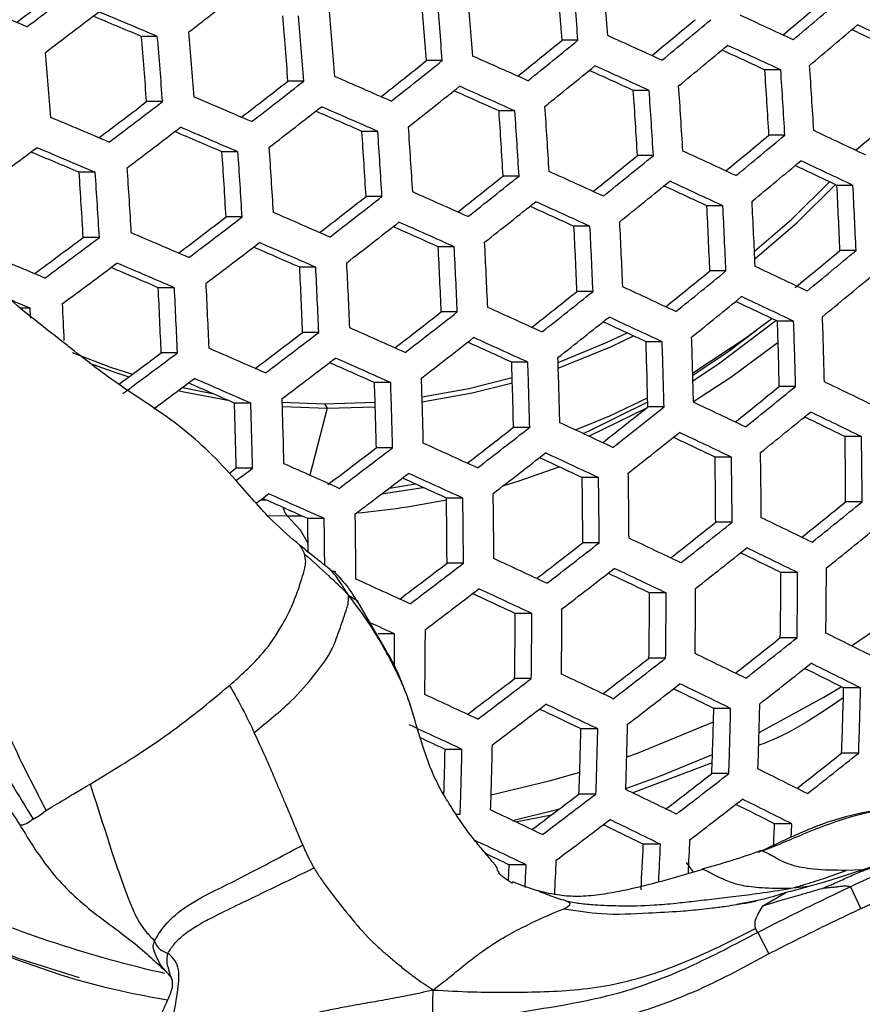
# Model space of a CAD drawing. Units: millimetres. Extents: x 69 to 1126, y 56 to 792.
# Drawn here: x 248 to 256, y 687 to 696 of the extents above; entities that cross this region are included whole.
import ezdxf

# ---------------------------------------------------------------- set-up
doc = ezdxf.new("R2010")
doc.units = ezdxf.units.MM

msp = doc.modelspace()

# ---------------------------------------------------------------- linework, layer by layer
at = {"color": 7, "linetype": 'Continuous', "lineweight": 25}
for p, q in [((248.8632, 696.255), (248.7067, 696.255)), ((252.9953, 696.2184), (252.8401, 696.2184)), ((251.6624, 696.0171), (251.507, 696.0171)), ((254.9871, 695.9257), (254.8311, 695.9257)), ((250.3023, 695.8159), (250.1463, 695.8159)), ((253.6949, 695.7244), (253.5392, 695.7244)), ((248.9148, 695.6147), (248.7578, 695.6147)), ((252.3755, 695.5232), (252.2197, 695.5232)), ((251.0289, 695.322), (250.8728, 695.322)), ((255.0282, 695.2854), (254.8716, 695.2854)), ((249.655, 695.1207), (249.4981, 695.1207)), ((253.7361, 695.0842), (253.5798, 695.0842)), ((248.2533, 694.9195), (248.0952, 694.9195)), ((252.4167, 694.8829), (252.2603, 694.8829)), ((255.6971, 694.7914), (255.5395, 694.7914)), ((251.07, 694.6817), (250.9132, 694.6817)), ((254.4187, 694.5902), (254.2617, 694.5902)), ((249.6959, 694.4805), (249.5383, 694.4805)), ((253.1129, 694.389), (252.9561, 694.389)), ((248.2939, 694.2792), (248.1351, 694.2792)), ((251.7799, 694.1877), (251.6227, 694.1877)), ((255.727, 694.1512), (255.5687, 694.1512)), ((250.4193, 693.9865), (250.2616, 693.9865)), ((254.4489, 693.9499), (254.2911, 693.9499)), ((249.0311, 693.7853), (248.8723, 693.7853)), ((253.1431, 693.7487), (252.9855, 693.7487)), ((247.6145, 693.584), (247.5188, 693.584)), ((251.81, 693.5475), (251.6521, 693.5475)), ((255.1141, 693.456), (254.9553, 693.456)), ((250.4493, 693.3462), (250.2907, 693.3462)), ((253.8223, 693.2548), (253.6638, 693.2548)), ((249.0606, 693.145), (248.901, 693.145)), ((252.5028, 693.0535), (252.3443, 693.0535)), ((249.1094, 692.8049), (249.4061, 692.7453)), ((251.1558, 692.8523), (250.9968, 692.8523)), ((255.1329, 692.8157), (254.9731, 692.8157)), ((249.7808, 692.6511), (249.621, 692.6511)), ((250.09, 692.6612), (250.5069, 692.6457)), ((250.0914, 692.6185), (250.5323, 692.6013)), ((250.5323, 692.6013), (250.3609, 691.9428)), ((250.5069, 692.6457), (251.0027, 692.6621)), ((250.5069, 692.6457), (250.5323, 692.6013)), ((250.5323, 692.6013), (251.0041, 692.616)), ((253.1027, 692.3259), (253.6644, 692.6006)), ((253.8412, 692.6145), (253.6818, 692.6145)), ((252.5217, 692.4132), (252.3623, 692.4132)), ((255.7802, 692.3218), (255.6191, 692.3218)), ((251.1745, 692.212), (251.0146, 692.212)), ((254.5026, 692.1205), (254.3421, 692.1205)), ((249.7992, 692.0108), (249.6384, 692.0108)), ((253.1971, 691.9193), (253.0368, 691.9193)), ((251.067, 691.7584), (251.4741, 691.8226)), ((251.1432, 691.8162), (251.3988, 691.8568)), ((251.8637, 691.7181), (251.7031, 691.7181)), ((249.884, 691.7023), (249.9285, 691.7009)), ((255.787, 691.6815), (255.6248, 691.6815)), ((249.937, 691.5477), (250.1379, 691.544)), ((250.1379, 691.544), (250.279, 691.5446)), ((250.5022, 691.5168), (250.3409, 691.5168)), ((254.5098, 691.4802), (254.3481, 691.4802)), ((253.2043, 691.279), (253.0429, 691.279)), ((251.8708, 691.0778), (251.709, 691.0778)), ((255.1529, 690.9863), (254.9898, 690.9863)), ((253.8617, 690.7851), (253.699, 690.7851)), ((251.1103, 690.2213), (250.8302, 690.7057)), ((252.5422, 690.5838), (252.3794, 690.5838)), ((251.1943, 690.3826), (251.0311, 690.3826)), ((255.1477, 690.346), (254.9833, 690.346)), ((253.8567, 690.1448), (253.6927, 690.1448)), ((252.5372, 689.9436), (252.3731, 689.9436)), ((255.7716, 689.8521), (255.6054, 689.8521)), ((254.4953, 689.6509), (254.3297, 689.6509)), ((253.1901, 689.4496), (253.0247, 689.4496)), ((251.8561, 689.2484), (251.6905, 689.2484)), ((255.7534, 689.2118), (255.5856, 689.2118)), ((254.3135, 689.1145), (253.5351, 688.8199)), ((254.4775, 689.0106), (254.3103, 689.0106)), ((253.1724, 688.8093), (253.0054, 688.8093)), ((252.3536, 688.5502), (252.8132, 688.6637)), ((251.8382, 688.6081), (251.7991, 688.6081)), ((252.3821, 688.5363), (252.7348, 688.605)), ((255.0962, 688.5166), (254.9272, 688.5166)), ((253.8059, 688.3154), (253.6373, 688.3154)), ((254.0574, 688.1356), (254.1262, 688.0415)), ((252.4863, 688.1142), (252.3176, 688.1142)), ((254.2235, 688.0672), (254.2136, 688.0705)), ((255.7848, 688.0627), (255.6299, 688.0589)), ((252.4648, 687.9046), (252.3532, 687.945)), ((252.5694, 687.8667), (252.4648, 687.9046)), ((255.2568, 687.9003), (255.0751, 687.8793)), ((255.6725, 687.8985), (255.7748, 687.6824)), ((254.8168, 687.7131), (255.0364, 687.84)), ((254.7612, 687.4494), (254.8706, 687.238))]:
    msp.add_line(p, q, dxfattribs=at)
at = {"color": 7, "linetype": 'Continuous', "lineweight": 25, "flags": 128}
for points in [[(254.7288, 694.1435), (255.0971, 694.4603), (255.4667, 694.8261)], [(254.732, 694.0707), (255.1492, 694.4266), (255.5247, 694.7985)], [(247.6192, 693.4871), (247.6184, 693.5038), (247.6145, 693.584)], [(254.1228, 692.9495), (254.6452, 693.2924), (254.8995, 693.4826)], [(254.125, 692.8708), (254.3754, 693.0363), (254.9397, 693.4634)], [(254.1235, 692.9246), (254.4698, 693.1589), (254.7395, 693.361)], [(252.8001, 693.0495), (253.2837, 693.2489), (253.4775, 693.3416)], [(252.8019, 692.994), (253.3253, 693.2081), (253.5413, 693.3119)], [(254.1304, 692.6681), (254.497, 692.9061), (254.9616, 693.2515)], [(248.0269, 693.1485), (248.4025, 693.0059), (248.6194, 692.9352)], [(248.1955, 693.0441), (248.4157, 692.9637), (248.5832, 692.9083)], [(251.4636, 692.7115), (251.9236, 692.7944), (252.3491, 692.9018)], [(251.465, 692.6634), (251.9573, 692.7509), (252.3507, 692.8491)], [(249.069, 692.7747), (249.1087, 692.7655), (249.5556, 692.6798)], [(252.9702, 692.3873), (253.3075, 692.5267), (253.6796, 692.7039)], [(253.0461, 692.3521), (253.1065, 692.3786), (253.6806, 692.6623)], [(249.6384, 692.0108), (249.5715, 691.9608), (249.5682, 691.9584)], [(252.266, 691.8428), (252.4079, 691.8856), (252.8115, 692.0243)], [(249.9594, 691.7587), (249.8926, 691.7088), (249.8385, 691.6684)], [(250.3438, 691.2706), (250.2682, 691.4037), (250.1379, 691.544)], [(255.6819, 690.2663), (255.9796, 690.4674), (256.2464, 690.6604)], [(254.7744, 689.4144), (255.4121, 689.7622), (255.5814, 689.8641)], [(253.4746, 689.1741), (253.5801, 689.212), (254.3263, 689.519)], [(253.4652, 688.8638), (253.7882, 688.9806), (254.3167, 689.1981)], [(252.142, 688.8028), (252.7256, 688.9413), (253.0126, 689.023)], [(255.0902, 688.3829), (255.0927, 688.4362), (255.0962, 688.5166)], [(252.3176, 688.1142), (252.3139, 688.0337), (252.3105, 687.9642)], [(248.0983, 687.0034), (247.5075, 687.1898), (246.6055, 687.5415)]]:
    msp.add_lwpolyline(points, dxfattribs=at)
at = {"color": 7, "linetype": 'Continuous', "lineweight": 25}
for centre, radius, start, end in [((179.203, 690.6156), 73.8499, 4.351051, 4.849419), ((178.2982, 690.4795), 74.9172, 4.393309, 4.884604), ((178.5908, 690.5242), 74.9172, 4.393309, 4.884604), ((173.7439, 793.8389), 122.2004, 307.11466, 307.390547), ((172.8733, 795.0485), 123.7854, 307.123958, 307.42843), ((174.6471, 792.6908), 121.8421, 307.710148, 308.015387), ((177.9843, 690.429), 73.7347, 4.34642, 4.845563), ((177.0782, 690.2928), 74.8036, 4.388866, 4.880904), ((177.3357, 690.3322), 74.8449, 4.390484, 4.882252), ((175.9905, 523.8309), 186.7846, 67.462448, 67.656826), ((186.7649, 777.1792), 105.8477, 310.146298, 310.440654), ((185.9073, 778.3752), 107.4153, 310.10955, 310.438286), ((173.0553, 794.7965), 123.7854, 307.123958, 307.42843), ((179.2775, 531.9717), 178.3519, 67.090191, 67.255328), ((178.369, 529.5264), 181.0189, 67.080944, 67.278347), ((176.9261, 690.2666), 73.4302, 4.334109, 4.835315), ((176.0163, 690.1298), 74.5033, 4.377059, 4.871073), ((176.2385, 690.164), 74.5863, 4.38033, 4.873796), ((195.2119, 567.6367), 141.8522, 65.02296, 65.255351), ((183.5671, 781.1202), 110.2522, 309.516285, 309.803512), ((182.718, 782.3063), 111.8064, 309.489896, 309.809854), ((186.198, 777.9698), 107.2144, 310.109242, 310.438594), ((199.3752, 576.5662), 132.4, 64.558846, 64.803614), ((175.301, 690.0197), 74.1393, 4.362624, 4.859054), ((191.2362, 558.9246), 150.7059, 65.463443, 65.685835), ((200.3903, 579.1785), 129.5376, 64.530549, 64.731335), ((176.0304, 690.1286), 72.934, 4.313841, 4.818444), ((175.1147, 689.991), 74.0141, 4.357628, 4.854894), ((180.7399, 784.6708), 114.1152, 308.902584, 309.184488), ((179.8939, 785.8526), 115.6638, 308.885715, 309.199028), ((182.9932, 781.9231), 111.6345, 309.488663, 309.80912), ((195.1612, 567.5034), 141.6736, 65.021408, 65.25408), ((174.5261, 689.8999), 73.5007, 4.33697, 4.837696), ((196.1535, 570.0868), 138.8469, 65.000743, 65.192489), ((178.2975, 787.7954), 117.4005, 308.300322, 308.578576), ((177.4489, 788.9794), 118.9521, 308.29238, 308.601004), ((187.5406, 550.6852), 159.0105, 65.886326, 66.100557), ((182.4331, 690.9771), 73.0084, 3.418184, 3.921705), ((180.1539, 785.4909), 115.52, 308.88392, 309.197634), ((192.1708, 561.385), 147.6927, 65.448341, 65.63261), ((191.2, 558.8316), 150.4834, 65.462151, 65.684863), ((183.0095, 691.0606), 71.9862, 3.36454, 3.875182), ((182.0871, 690.9245), 73.0714, 3.421443, 3.924532), ((176.2537, 790.4582), 120.0719, 307.704974, 307.981174), ((175.3967, 791.6516), 121.6361, 307.705577, 308.011362), ((184.1519, 543.0015), 166.6799, 66.295464, 66.503146), ((177.6942, 788.6388), 118.836, 308.290348, 308.599287), ((188.4706, 553.1572), 155.9872, 65.877967, 66.056118), ((187.5188, 550.6328), 158.7438, 65.88549, 66.100076), ((181.5485, 690.8381), 72.1563, 3.373564, 3.883007), ((180.6282, 690.7022), 73.239, 3.430094, 3.932036), ((180.9385, 690.7496), 73.2181, 3.429016, 3.9311), ((174.6219, 792.6228), 122.0931, 307.112183, 307.387907), ((173.7502, 793.8339), 123.68, 307.121145, 307.425895), ((181.0972, 535.9588), 173.6253, 66.694299, 66.896886), ((175.627, 791.3321), 121.5476, 307.70361, 308.00963), ((185.0809, 545.4892), 163.6411, 66.293636, 66.46688), ((184.1451, 542.9905), 166.3681, 66.295269, 66.503341), ((180.2502, 690.6395), 72.1351, 3.372439, 3.882032), ((179.3296, 690.5036), 73.2181, 3.429016, 3.9311), ((179.6044, 690.5457), 73.239, 3.430094, 3.932036), ((188.1389, 775.2631), 104.8229, 310.14598, 310.442281), ((178.404, 529.6459), 179.7547, 67.086004, 67.284843), ((173.9652, 793.5359), 123.6198, 307.119534, 307.424443), ((182.0299, 538.4695), 170.5625, 66.698937, 66.868383), ((181.1061, 535.9907), 173.2666, 66.694931, 66.897944), ((179.1146, 690.4649), 71.9223, 3.36114, 3.872235), ((178.1915, 690.3287), 73.0084, 3.418184, 3.921705), ((178.4305, 690.3655), 73.0714, 3.421443, 3.924532), ((199.2006, 576.1031), 131.7707, 64.551342, 64.797215), ((184.8689, 779.3065), 109.3615, 309.510803, 309.799588), ((184.0121, 780.5032), 110.9295, 309.483566, 309.806087), ((172.7211, 795.2145), 125.0168, 306.533968, 306.839587), ((179.3463, 532.1904), 176.6555, 67.097186, 67.263878), ((178.4298, 529.7233), 179.3463, 67.087655, 67.286962), ((178.1433, 690.3146), 71.5165, 3.339411, 3.853394), ((177.2151, 690.1776), 72.6084, 3.397359, 3.903643), ((177.4179, 690.2091), 72.7139, 3.402871, 3.908423), ((195.0371, 567.182), 140.8901, 65.014558, 65.248468), ((181.9724, 782.9559), 113.3537, 308.89374, 309.176873), ((181.1199, 784.1467), 114.914, 308.876305, 309.191718), ((184.3193, 780.0748), 110.6984, 309.48188, 309.805084), ((199.1661, 576.0124), 131.5454, 64.54864, 64.794911), ((177.3389, 690.1888), 70.9143, 3.306746, 3.825076), ((176.4031, 690.0508), 72.015, 3.366071, 3.87651), ((176.5691, 690.0769), 72.1638, 3.373961, 3.883352), ((191.1262, 558.6518), 149.5458, 65.456669, 65.680736), ((200.1852, 578.6352), 128.6715, 64.519874, 64.722065), ((179.4625, 786.1768), 116.7652, 308.289703, 308.568896), ((178.6085, 787.3683), 118.3266, 308.281385, 308.59171), ((181.4119, 783.74), 114.7113, 308.873738, 309.189725), ((195.0169, 567.132), 140.6207, 65.012186, 65.246526), ((187.496, 550.596), 157.6505, 65.882035, 66.098086), ((196.0143, 569.7289), 137.7792, 64.991105, 65.184332), ((185.805, 691.2895), 69.8224, 2.348897, 2.874861), ((184.8613, 691.1542), 70.929, 2.421628, 2.939414), ((177.3515, 788.9351), 119.5619, 307.694024, 307.970899), ((176.49, 790.1346), 121.134, 307.69437, 308.001495), ((178.8859, 786.9826), 118.1514, 308.278284, 308.589089), ((191.1204, 558.6424), 149.232, 65.454821, 65.679345), ((183.6463, 690.9702), 71.1533, 2.436119, 2.952279), ((184.1751, 543.1001), 165.115, 66.29448, 66.504131), ((192.0974, 561.2123), 146.4234, 65.440685, 65.626503), ((184.2576, 691.0552), 70.0933, 2.366891, 2.890829), ((183.3174, 690.9203), 71.1959, 2.438865, 2.954717), ((175.6512, 791.1963), 121.7097, 307.102279, 307.378419), ((174.776, 792.4121), 123.3028, 307.111036, 307.416785), ((176.7529, 789.7696), 120.9858, 307.691045, 307.998568), ((187.5049, 550.6278), 157.2919, 65.880892, 66.097428), ((182.23, 690.7547), 71.2705, 2.44366, 2.958974), ((188.4638, 553.1714), 154.5142, 65.873165, 66.052938), ((182.8767, 690.8447), 70.1689, 2.371896, 2.895271), ((181.9375, 690.7099), 71.2705, 2.44366, 2.958974), ((174.3729, 792.9254), 123.1744, 306.510119, 306.787124), ((173.4778, 794.1664), 124.7995, 306.527223, 306.833421), ((181.1921, 536.2532), 171.8466, 66.697457, 66.902176), ((175.0244, 792.0677), 123.1818, 307.10778, 307.413851), ((184.1993, 543.1743), 164.7102, 66.294222, 66.504388), ((180.9772, 690.5626), 71.1959, 2.438865, 2.954717), ((185.1432, 545.6951), 161.9591, 66.29254, 66.467489), ((181.6617, 690.658), 70.05, 2.364025, 2.888286), ((180.721, 690.5231), 71.1533, 2.436119, 2.952279), ((186.3055, 777.3002), 108.2181, 309.492489, 309.794339), ((185.4522, 778.4944), 109.7831, 309.475134, 309.801069), ((178.5763, 530.1488), 177.7482, 67.094191, 67.295352), ((173.7111, 793.8432), 124.7062, 306.524321, 306.830767), ((182.1654, 538.8757), 168.6617, 66.702421, 66.873673), ((181.2325, 536.3718), 171.3932, 66.698273, 66.903542), ((180.6136, 690.4952), 69.7355, 2.343099, 2.869715), ((179.6688, 690.3598), 70.8434, 2.416075, 2.934484), ((179.8884, 690.394), 70.929, 2.421628, 2.939414), ((183.3526, 781.0334), 112.3201, 308.881405, 309.166365), ((182.4913, 782.2363), 113.8963, 308.863326, 309.181637), ((199.0996, 575.8425), 130.5958, 64.537163, 64.785128), ((185.7925, 778.0195), 109.4909, 309.472956, 309.799773), ((179.7344, 690.3565), 69.2228, 2.308627, 2.83913), ((178.783, 690.2203), 70.3385, 2.383071, 2.905189), ((178.9653, 690.2492), 70.4677, 2.391559, 2.912723), ((180.7757, 784.3506), 115.8575, 308.274157, 308.554873), ((179.914, 785.5527), 117.4328, 308.265465, 308.578253), ((195.0006, 567.1049), 139.5157, 65.002375, 65.238491), ((179.0675, 531.3422), 176.1281, 67.096, 67.163788), ((182.8162, 781.7835), 113.633, 308.85993, 309.178999), ((200.1221, 578.476), 127.3855, 64.503811, 64.707928), ((199.0963, 575.8364), 130.278, 64.533291, 64.781828), ((177.9865, 690.1178), 70.0333, 2.577071, 2.873592), ((191.1545, 558.7587), 147.9712, 65.447318, 65.673697), ((178.5993, 787.2026), 118.7771, 307.676781, 307.954908), ((177.7311, 788.4114), 120.3613, 307.676937, 307.986147), ((180.2244, 785.1209), 117.1971, 308.261225, 308.574669), ((195.0116, 567.1399), 139.1533, 64.999127, 65.235832), ((187.3212, 691.2541), 67.6699, 1.32231, 1.86465), ((186.3571, 691.1213), 68.7967, 1.41131, 1.94479), ((186.7055, 691.1737), 68.7313, 1.406217, 1.940203), ((187.5907, 550.8898), 155.8723, 65.876316, 66.094793), ((196.0166, 569.7569), 136.2899, 64.977449, 65.172634), ((176.8336, 789.5568), 121.0472, 307.084732, 307.361874), ((175.9527, 790.7806), 122.6507, 307.093412, 307.400906), ((178.0273, 788), 120.1523, 307.672181, 307.981961), ((191.1799, 558.8351), 147.5638, 65.444868, 65.671854), ((185.203, 690.9468), 68.9489, 1.423144, 1.955449), ((184.3393, 543.5869), 163.1264, 66.293202, 66.505408), ((192.1656, 561.428), 144.73, 65.430281, 65.618098), ((185.8536, 691.0321), 67.8466, 1.336434, 1.877365), ((184.8919, 690.8995), 68.9706, 1.424829, 1.956967), ((175.4988, 791.3661), 122.6184, 306.530155, 306.771378), ((174.5883, 792.6279), 124.2698, 306.510684, 306.818301), ((176.2349, 790.3891), 122.4679, 307.08844, 307.396426), ((187.6311, 551.0083), 155.4191, 65.874838, 66.093942), ((183.868, 690.743), 68.9706, 1.424829, 1.956967), ((188.5996, 553.5779), 152.6131, 65.866837, 66.048659), ((184.5561, 690.8334), 67.8245, 1.334674, 1.87578), ((183.5941, 690.7008), 68.9489, 1.423144, 1.955449), ((174.893, 792.2074), 124.0521, 306.584827, 306.81386), ((184.3954, 543.7492), 162.6254, 66.292875, 66.505735), ((182.7005, 690.5623), 68.7967, 1.41131, 1.94479), ((185.3499, 546.2989), 159.8428, 66.291128, 66.468197), ((183.4289, 690.6582), 67.6036, 1.316989, 1.859859), ((182.4639, 690.5253), 68.7313, 1.406217, 1.940203), ((184.885, 778.8971), 111.0061, 308.865294, 309.152712), ((184.0125, 780.1157), 112.6028, 308.84648, 309.168552), ((203.398, 584.8246), 119.9068, 64.024513, 64.289667), ((181.7016, 690.4049), 68.4256, 1.382279, 1.918644), ((182.4734, 690.5066), 67.1819, 1.28296, 1.82923), ((181.5028, 690.3731), 68.3161, 1.37366, 1.910883), ((182.2413, 782.3111), 114.6701, 308.253332, 308.536179), ((181.3695, 783.5272), 116.2638, 308.244259, 308.560329), ((199.1404, 575.966), 129.0009, 64.517563, 64.768426), ((184.3714, 779.6151), 112.2769, 308.842173, 309.165206), ((204.4675, 587.542), 116.5988, 63.979213, 64.196588), ((203.4123, 584.8632), 119.5397, 64.018603, 64.284518), ((180.0008, 785.2558), 117.7111, 307.652856, 307.932837), ((179.1234, 786.4772), 119.3119, 307.65289, 307.964979), ((195.1059, 567.4148), 137.7186, 64.986118, 65.225182), ((181.7138, 783.048), 115.9658, 308.238782, 308.555699), ((200.2043, 578.7101), 125.6696, 64.481956, 64.688565), ((199.1691, 576.0467), 128.5882, 64.512425, 64.764049), ((190.729, 691.4214), 64.8963, 0.22965, 0.794973), ((189.7373, 691.2921), 66.0509, 0.337777, 0.893228), ((178.1692, 787.7042), 120.105, 307.052787, 307.337893), ((177.283, 788.9353), 121.7183, 307.067887, 307.377908), ((191.3252, 559.2564), 145.97, 65.435162, 65.664551), ((179.4538, 786.0181), 119.0404, 307.646596, 307.959438), ((196.1645, 570.1814), 134.3673, 64.959429, 65.157098), ((195.1491, 567.5374), 137.2604, 64.981913, 65.22174), ((189.1697, 691.1885), 65.1791, 0.256422, 0.819295), ((188.1819, 691.0596), 66.3292, 0.36337, 0.916493), ((188.5126, 691.1093), 66.2847, 0.359294, 0.912787), ((175.9552, 790.7386), 123.2888, 306.701416, 306.794867), ((187.8292, 551.5793), 153.6623, 65.869029, 66.090598), ((177.5999, 788.4957), 121.4723, 307.061086, 307.371782), ((192.3897, 562.0657), 142.5756, 65.416861, 65.603684), ((191.383, 559.4214), 145.4659, 65.43205, 65.662211), ((187.7855, 690.9785), 65.258, 0.263865, 0.826057), ((186.7988, 690.8496), 66.4069, 0.370487, 0.922963), ((187.0913, 690.8943), 66.4069, 0.370487, 0.922963), ((188.8831, 554.3907), 150.2686, 65.858821, 66.043164), ((187.9023, 551.7879), 153.1108, 65.867179, 66.089533), ((186.5758, 690.7911), 65.1339, 0.252158, 0.815421), ((185.5874, 690.6621), 66.2847, 0.359294, 0.912787), ((185.8417, 690.7018), 66.3292, 0.36337, 0.916493), ((250.2419, 691.6421), 0.143, 187.04718, 223.34618), ((250.1726, 699.0146), 7.4709, 274.97765, 281.82292), ((186.5757, 776.5386), 109.4007, 308.845015, 309.13557), ((185.6891, 777.7767), 111.023, 308.825356, 309.152142), ((184.7643, 690.5319), 66.0509, 0.337777, 0.893228), ((203.5199, 585.1526), 118.0861, 63.994908, 64.263881), ((185.2349, 690.6231), 65.1122, 0.491296, 0.786457), ((184.3572, 690.4948), 66.1529, 0.485535, 0.885273), ((183.8647, 780.0508), 113.193, 308.226729, 308.512359), ((182.98, 781.2848), 114.8101, 308.217266, 308.537513), ((186.0835, 777.2263), 110.6318, 308.820028, 309.148004), ((181.5611, 783.0877), 116.355, 307.621685, 307.904159), ((180.6717, 784.3255), 117.9772, 307.621672, 307.9375), ((199.3273, 576.485), 126.9735, 64.492044, 64.746691), ((183.3596, 780.7561), 114.4472, 308.210417, 308.531724), ((203.5672, 585.2798), 117.622, 63.98724, 64.257206), ((204.6337, 587.9861), 114.6507, 63.946297, 64.166875), ((179.6718, 785.6198), 118.8594, 307.024929, 307.305926), ((178.7715, 786.8703), 120.4977, 307.033874, 307.347268), ((195.3579, 568.1247), 135.4844, 64.965372, 65.208206), ((181.0376, 783.817), 117.6408, 307.613688, 307.930473), ((200.4367, 579.35), 123.5097, 64.453725, 64.663457), ((199.3892, 576.6555), 126.4627, 64.485505, 64.741123), ((192.8121, 691.3005), 62.1785, 359.120456, 359.710496), ((191.7954, 691.177), 63.3578, 359.248489, 359.827536), ((192.1469, 691.2289), 63.2894, 359.241171, 359.820843), ((191.6438, 560.1594), 143.5263, 65.41989, 65.653065), ((179.1243, 786.3807), 120.1863, 307.025086, 307.339353), ((196.4633, 571.017), 131.9956, 64.936566, 65.137303), ((195.4345, 568.3384), 134.9268, 64.960099, 65.203893), ((191.3362, 691.08), 62.3635, 359.140794, 359.729083), ((190.3221, 690.9566), 63.5398, 359.267909, 359.845296), ((190.6342, 691.0038), 63.517, 359.265489, 359.843082), ((190.0398, 690.8811), 62.3404, 359.13826, 359.726767), ((189.0253, 690.7578), 63.517, 359.265489, 359.843082), ((189.2983, 690.8001), 63.5398, 359.267909, 359.845296), ((192.2565, 561.5591), 141.6657, 65.415532, 65.522093), ((187.5154, 690.5827), 63.6792, 359.533761, 359.819956), ((188.1388, 690.618), 63.3578, 359.248489, 359.827536), ((208.1104, 594.5761), 106.8628, 63.425058, 63.716437), ((185.653, 777.5599), 111.4134, 308.19367, 308.48279), ((184.7524, 778.8158), 113.0593, 308.183802, 308.509229), ((203.7928, 585.885), 115.8226, 63.957043, 64.230925), ((183.2867, 780.6891), 114.6965, 307.582492, 307.868149), ((182.3825, 781.9475), 116.3456, 307.582514, 307.903036), ((185.1691, 778.2352), 112.6283, 308.1754, 308.502128), ((208.1772, 594.7503), 106.3465, 63.41401, 63.706696), ((199.666, 577.4145), 124.4972, 64.459917, 64.719345), ((209.2751, 597.4926), 103.3285, 63.360298, 63.598071), ((181.3386, 783.3073), 117.3145, 306.981239, 307.265172), ((180.4241, 784.5772), 118.9782, 306.990555, 307.308253), ((182.7855, 781.3872), 115.9413, 307.572636, 307.894343), ((203.8746, 586.1044), 115.2577, 63.947404, 64.222539), ((195.7629, 569.2515), 132.7948, 64.939574, 65.187109), ((204.9555, 588.8458), 112.2473, 63.904429, 64.12899), ((196.766, 691.3535), 58.8586, 357.914682, 358.53827), ((195.7181, 691.2379), 60.0695, 358.067135, 358.678106), ((180.8144, 784.0356), 118.5985, 306.979559, 307.298351), ((199.7626, 577.6787), 123.884, 64.451792, 64.712432), ((194.4821, 691.0577), 60.3147, 358.097419, 358.705898), ((200.8258, 580.4126), 120.8875, 64.41832, 64.631889), ((195.1929, 691.1241), 59.1552, 357.952471, 358.57292), ((194.1493, 691.0085), 60.3613, 358.103154, 358.711162), ((195.8745, 569.5606), 132.1329, 64.933084, 65.181803), ((193.0549, 690.8442), 60.4428, 358.113166, 358.720351), ((193.8048, 690.915), 59.238, 357.962972, 358.58255), ((192.7624, 690.7994), 60.4428, 358.113166, 358.720351), ((197.2416, 572.9707), 128.3946, 64.907906, 65.02778), ((191.809, 690.6508), 60.3613, 358.103154, 358.711162), ((192.3564, 690.733), 59.3526, 358.137977, 358.566691), ((191.5568, 690.6106), 60.3147, 358.097419, 358.705898), ((187.6156, 774.8254), 109.3143, 308.153243, 308.446638), ((186.6955, 776.1082), 110.9954, 308.142951, 308.474705), ((185.1865, 778.048), 112.7199, 307.534225, 307.823825), ((184.2639, 779.3317), 114.4022, 307.534381, 307.860682), ((208.4733, 595.5234), 104.36, 63.370708, 63.668539), ((183.181, 780.7511), 115.4501, 306.926933, 307.214556), ((182.2489, 782.0451), 117.1454, 306.936815, 307.259864), ((204.2234, 587.0391), 113.0973, 63.909823, 64.18986), ((184.7062, 778.7167), 113.9261, 307.522335, 307.850083), ((208.5759, 595.7918), 103.7402, 63.356932, 63.656407), ((200.1639, 578.7739), 121.5508, 64.420245, 64.685604), ((209.6905, 598.573), 100.6788, 63.300144, 63.543081), ((182.6788, 781.4486), 116.6938, 306.923316, 307.247711), ((204.3414, 587.355), 112.4267, 63.897918, 64.179513), ((205.4405, 590.1404), 109.3675, 63.852327, 64.081772), ((198.7467, 691.1253), 56.241, 357.1231, 357.34144), ((200.2971, 579.1367), 120.8296, 64.410285, 64.677138), ((196.7021, 690.8384), 57.4466, 357.199577, 357.527473), ((197.5955, 690.8914), 56.101, 356.9097, 357.36821), ((196.4033, 690.791), 57.456, 357.160767, 357.530559), ((201.7286, 582.6484), 116.9713, 64.374276, 64.497969), ((195.3723, 690.6348), 57.4631, 357.195045, 357.530579), ((194.9085, 690.6008), 57.6315, 357.305054, 357.527123), ((251.528, 698.5088), 11.7499, 246.36871, 257.26678)]:
    msp.add_arc(centre, radius, start, end, dxfattribs=at)
for points, knots in [([(270.1057, 657.3697), (269.1109, 657.4218), (267.12, 657.5262), (264.1575, 657.946), (261.2637, 658.548), (258.4509, 659.3458), (255.727, 660.321), (253.0711, 661.4772), (250.501, 662.8061), (248.029, 664.3033), (245.6653, 665.9677), (243.4149, 667.7904), (241.2881, 669.761), (239.2993, 671.8661), (237.4592, 674.0969), (235.7773, 676.4493), (234.2553, 678.9132), (232.8991, 681.4759), (231.7179, 684.1201), (230.7189, 686.8338), (229.9097, 689.61), (229.2884, 692.4386), (228.8564, 695.3055), (228.6166, 698.1915), (228.5718, 701.0829), (228.7269, 703.9704), (229.0767, 706.8451), (229.6179, 709.6934), (230.3467, 712.4961), (231.2615, 715.2392), (232.3635, 717.9126), (233.6451, 720.5095), (235.0986, 723.0181), (236.7141, 725.4215), (238.4853, 727.7072), (240.4101, 729.8651), (242.4791, 731.8913), (244.6809, 733.7773), (247.0009, 735.5105), (249.4288, 737.0811), (251.9594, 738.4801), (254.5824, 739.7073), (257.2844, 740.7582), (260.0473, 741.6257), (262.8745, 742.308), (265.7594, 742.7945), (268.6922, 743.084), (271.6412, 743.1743), (274.5862, 743.0648), (277.5436, 742.7503), (280.5002, 742.222), (283.4429, 741.4796), (286.2803, 740.5475), (289.0021, 739.4361), (291.603, 738.1628), (294.1162, 736.7175), (296.5248, 735.1098), (298.8162, 733.346), (300.9803, 731.4281), (303.0132, 729.3657), (304.9064, 727.1699), (306.647, 724.8555), (308.2254, 722.4327), (309.6326, 719.9066), (310.8683, 717.2875), (311.9278, 714.5888), (312.8043, 711.8287), (313.4917, 709.0199), (313.9835, 706.1704), (314.2826, 703.2899), (314.3892, 700.3927), (314.3028, 697.498), (314.0219, 694.62), (313.5429, 691.7682), (312.8718, 688.9509), (312.0137, 686.1815), (310.9743, 683.4784), (309.7569, 680.8553), (308.3614, 678.3223), (306.7961, 675.8854), (305.0703, 673.5554), (303.1954, 671.3477), (301.1791, 669.2741), (299.0245, 667.344), (296.7415, 665.5604), (294.3422, 663.9307), (291.8425, 662.4661), (289.0465, 661.0718), (285.9339, 659.8105), (282.5021, 658.7437), (278.9938, 657.9625), (275.7394, 657.5236), (272.7719, 657.3323), (270.9944, 657.3572), (270.1057, 657.3697)], [0, 0, 0, 0, 0.011089, 0.022191, 0.033279, 0.043982, 0.054722, 0.065474, 0.076214, 0.086918, 0.097631, 0.10838, 0.119142, 0.129892, 0.140605, 0.151318, 0.162068, 0.17283, 0.18358, 0.194293, 0.205006, 0.215755, 0.226517, 0.237266, 0.247979, 0.258692, 0.269441, 0.280202, 0.290952, 0.301664, 0.312377, 0.323126, 0.333887, 0.344637, 0.355349, 0.366062, 0.376811, 0.387572, 0.398321, 0.409033, 0.419746, 0.430495, 0.441256, 0.452005, 0.462717, 0.473617, 0.484556, 0.495508, 0.506447, 0.517347, 0.528598, 0.539863, 0.551114, 0.561826, 0.572575, 0.583337, 0.594086, 0.604798, 0.61551, 0.62626, 0.637021, 0.64777, 0.658483, 0.669195, 0.679944, 0.690706, 0.701455, 0.712168, 0.72288, 0.73363, 0.744391, 0.755141, 0.765853, 0.776566, 0.787316, 0.798078, 0.808827, 0.81954, 0.830254, 0.841005, 0.851768, 0.862519, 0.873233, 0.88395, 0.894704, 0.90547, 0.916224, 0.926941, 0.940235, 0.953576, 0.966917, 0.980212, 0.990106, 1, 1, 1, 1]), ([(270.1081, 657.4473), (271.0002, 657.435), (272.7842, 657.4102), (275.5259, 657.5884), (278.3224, 657.9437), (281.1606, 658.5049), (283.9583, 659.2537), (286.6968, 660.1864), (289.5731, 661.3879), (292.5536, 662.9133), (295.5947, 664.8032), (298.4701, 666.9367), (300.9842, 669.1479), (303.1589, 671.3812), (305.033, 673.5853), (306.758, 675.912), (308.3225, 678.3457), (309.7172, 680.8755), (310.9339, 683.4957), (311.9728, 686.1958), (312.8304, 688.9623), (313.5011, 691.7767), (313.9799, 694.6256), (314.2607, 697.5007), (314.3472, 700.3926), (314.2408, 703.287), (313.9421, 706.1647), (313.4509, 709.0114), (312.7642, 711.8175), (311.8886, 714.5749), (310.8301, 717.271), (309.5957, 719.8876), (308.1899, 722.4113), (306.6131, 724.8318), (304.8741, 727.144), (302.9829, 729.3377), (300.952, 731.3982), (298.7901, 733.3143), (296.5009, 735.0765), (294.0947, 736.6828), (291.5839, 738.1268), (288.9855, 739.399), (286.2663, 740.5094), (283.4316, 741.4407), (280.4917, 742.1824), (277.5379, 742.7104), (274.5833, 743.0247), (271.6411, 743.1341), (268.6948, 743.0439), (265.7648, 742.7546), (262.8826, 742.2686), (260.058, 741.5868), (257.2978, 740.72), (254.5984, 739.67), (251.9779, 738.4439), (249.4498, 737.0461), (247.0243, 735.477), (244.7065, 733.7454), (242.5069, 731.8611), (240.4399, 729.8367), (238.517, 727.6809), (236.7476, 725.3973), (235.1337, 722.9962), (233.6817, 720.49), (232.4014, 717.8956), (231.3004, 715.2247), (230.3866, 712.4842), (229.6585, 709.6842), (229.118, 706.8387), (228.7686, 703.9668), (228.6137, 701.0821), (228.6586, 698.1936), (228.8983, 695.3104), (229.3301, 692.4464), (229.951, 689.6207), (230.7598, 686.8474), (231.7582, 684.1366), (232.9387, 681.4953), (234.2942, 678.9357), (235.8154, 676.4748), (237.4964, 674.1257), (239.3355, 671.8985), (241.3233, 669.7973), (243.4491, 667.8309), (245.6986, 666.0125), (248.061, 664.353), (250.5312, 662.8612), (253.0989, 661.5376), (255.7519, 660.3864), (258.4725, 659.4156), (261.2813, 658.6212), (264.1704, 658.0216), (267.1277, 657.6034), (269.1151, 657.4993), (270.1081, 657.4473)], [0, 0, 0, 0, 0.009942, 0.019884, 0.030599, 0.041349, 0.052113, 0.062864, 0.073578, 0.086837, 0.100143, 0.113449, 0.126708, 0.137422, 0.148173, 0.158937, 0.169688, 0.180402, 0.191116, 0.201867, 0.21263, 0.223381, 0.234096, 0.24481, 0.255561, 0.266324, 0.277075, 0.287789, 0.298504, 0.309255, 0.320018, 0.330769, 0.341483, 0.352198, 0.362948, 0.373712, 0.384463, 0.395177, 0.405891, 0.416642, 0.427406, 0.438156, 0.448871, 0.460124, 0.471391, 0.482644, 0.493547, 0.504487, 0.515441, 0.526382, 0.537285, 0.547999, 0.55875, 0.569513, 0.580264, 0.590978, 0.601693, 0.612444, 0.623207, 0.633958, 0.644672, 0.655386, 0.666137, 0.676901, 0.687652, 0.698366, 0.70908, 0.719831, 0.730595, 0.741345, 0.75206, 0.762774, 0.773525, 0.784288, 0.795039, 0.805753, 0.816468, 0.827218, 0.837981, 0.848732, 0.859446, 0.870158, 0.880907, 0.891668, 0.902417, 0.913129, 0.923827, 0.934562, 0.945309, 0.956044, 0.966742, 0.977824, 0.988919, 1, 1, 1, 1]), ([(247.9415, 693.2477), (247.7884, 693.3666), (247.5454, 693.5555), (247.2402, 693.8213), (247.0003, 694.0234), (246.7624, 694.2091), (246.5182, 694.3789), (246.2763, 694.5248), (246.0336, 694.648), (245.8725, 694.72), (245.7852, 694.759)], [0, 0, 0, 0, 0.199793, 0.317304, 0.423744, 0.531635, 0.639241, 0.748409, 0.863677, 1, 1, 1, 1]), ([(250.2667, 691.2513), (250.176, 691.3283), (249.9479, 691.522), (249.6035, 691.9454), (249.1294, 692.4207), (248.5493, 692.7787), (248.1729, 693.0629), (247.9763, 693.2199), (247.9415, 693.2477)], [0, 0, 0, 0, 0.121186, 0.304933, 0.545657, 0.75927, 0.95732, 1, 1, 1, 1]), ([(248.3096, 685.6487), (247.9484, 685.6148), (247.2262, 685.5468), (246.103, 685.6962), (245.0062, 686.0811), (244.1109, 686.5312), (243.4929, 687.0393), (243.0245, 687.6097), (242.5047, 688.3186), (242.0803, 689.0362), (241.7903, 689.61), (241.6179, 690.0943), (241.6117, 690.6237), (241.7523, 691.1297), (241.8876, 691.5497), (242.0251, 691.8939), (242.2227, 692.0997), (242.4243, 692.2102), (242.6612, 692.2487), (243.0282, 692.1701), (243.5133, 692.0241), (244.3443, 691.8808), (244.9745, 691.8857), (245.3941, 691.889)], [0, 0, 0, 0, 0.076965, 0.153851, 0.23852, 0.323338, 0.365288, 0.407536, 0.479823, 0.552114, 0.584389, 0.616515, 0.660592, 0.69413, 0.727767, 0.754813, 0.771707, 0.787318, 0.802947, 0.821547, 0.866324, 0.910992, 1, 1, 1, 1]), ([(245.4021, 691.6556), (245.4021, 691.6556), (244.9729, 691.641), (244.3245, 691.6438), (243.4696, 691.787), (242.9921, 691.9302), (242.6661, 692.0053), (242.502, 691.9797), (242.3674, 691.9071), (242.2217, 691.7505), (242.1126, 691.4597), (241.9788, 691.0748), (241.8497, 690.6078), (241.8592, 690.1283), (242.0163, 689.6923), (242.2897, 689.1443), (242.6992, 688.4457), (243.2129, 687.765), (243.6503, 687.216), (244.2351, 686.7258), (245.1001, 686.3056), (246.1559, 685.9285), (247.2353, 685.7972), (247.9319, 685.8375), (248.2754, 685.8854), (248.2754, 685.8854)], [0, 0, 0, 0, 0.000004, 0.096477, 0.145145, 0.19395, 0.208976, 0.219459, 0.230454, 0.242863, 0.266471, 0.300625, 0.334696, 0.374757, 0.406249, 0.437919, 0.512713, 0.587522, 0.62949, 0.670975, 0.757578, 0.844018, 0.921955, 0.999996, 1, 1, 1, 1]), ([(246.0316, 691.3862), (246.0866, 691.3472), (246.2235, 691.2501), (246.4917, 691.0116), (246.7751, 690.6499), (246.9784, 690.2396), (247.18, 689.8691), (247.3516, 689.5061), (247.5046, 689.1652), (247.6499, 688.883), (247.7299, 688.7268), (247.7706, 688.6473)], [0, 0, 0, 0, 0.086514, 0.215169, 0.368087, 0.519742, 0.624114, 0.740827, 0.855413, 0.926394, 1, 1, 1, 1]), ([(245.5753, 691.3016), (245.6495, 691.2641), (245.8266, 691.1745), (246.1124, 690.9672), (246.4514, 690.7205), (246.7309, 690.3099), (246.9589, 689.8289), (247.2406, 689.2176), (247.4981, 688.7981), (247.6429, 688.5622)], [0, 0, 0, 0, 0.075138, 0.179166, 0.321054, 0.452531, 0.600054, 0.775153, 1, 1, 1, 1]), ([(250.3101, 691.1679), (250.3024, 691.1848), (250.2892, 691.2139), (250.2733, 691.2403), (250.2667, 691.2513)], [0, 0, 0, 0, 0.583484, 1, 1, 1, 1]), ([(250.5749, 691.0044), (250.5562, 691.0194), (250.5092, 691.057), (250.4059, 691.1379), (250.3218, 691.2063), (250.2667, 691.2513)], [0, 0, 0, 0, 0.185377, 0.465275, 1, 1, 1, 1]), ([(249.5727, 689.8768), (249.6813, 689.9738), (249.8783, 690.1496), (250.0543, 690.4009), (250.1739, 690.6219), (250.2538, 690.8345), (250.3033, 690.9815), (250.3252, 691.0929), (250.3151, 691.1434), (250.3101, 691.1679)], [0, 0, 0, 0, 0.243437, 0.441773, 0.597483, 0.727689, 0.895375, 0.94924, 1, 1, 1, 1]), ([(250.3101, 691.1679), (250.3901, 691.0961), (250.5023, 690.9954), (250.6455, 690.862), (250.7079, 690.7988), (250.7413, 690.7649)], [0, 0, 0, 0, 0.535282, 0.751487, 1, 1, 1, 1]), ([(241.983, 691.0714), (242.1032, 690.92), (242.5354, 690.3757), (243.3996, 689.5633), (244.5571, 688.6491), (245.81, 687.8893), (247.1321, 687.2944), (248.1917, 686.9241), (248.8132, 686.8137), (248.9647, 686.7868)], [0, 0, 0, 0, 0.067659, 0.243186, 0.418155, 0.593123, 0.768648, 0.943616, 1, 1, 1, 1]), ([(250.5749, 691.0044), (250.5866, 691.0016), (250.6009, 690.9983), (250.6105, 690.9949), (250.6124, 690.9933), (250.6113, 690.9912), (250.6072, 690.9895), (250.6052, 690.9886)], [0, 0, 0, 0, 0.574362, 0.704704, 0.815612, 0.909965, 1, 1, 1, 1]), ([(250.7413, 690.7649), (250.7193, 690.799), (250.6825, 690.856), (250.6285, 690.9372), (250.5931, 690.9816), (250.5749, 691.0044)], [0, 0, 0, 0, 0.419731, 0.702611, 1, 1, 1, 1]), ([(250.6052, 690.9886), (250.6513, 690.9401), (250.736, 690.851), (250.7989, 690.7444), (250.8276, 690.6958)], [0, 0, 0, 0, 0.544211, 1, 1, 1, 1]), ([(249.815, 689.4153), (249.9435, 689.5187), (250.1793, 689.7085), (250.3942, 689.9602), (250.564, 690.1842), (250.6354, 690.3692), (250.6804, 690.5036), (250.7121, 690.5959), (250.7314, 690.6531), (250.7422, 690.6998), (250.7416, 690.74), (250.7413, 690.7649)], [0, 0, 0, 0, 0.237256, 0.435402, 0.591514, 0.718098, 0.819223, 0.894263, 0.931336, 0.957532, 1, 1, 1, 1]), ([(250.7413, 690.7649), (250.7604, 690.752), (250.7907, 690.7314), (250.819, 690.7159), (250.8286, 690.7082), (250.8312, 690.7043), (250.8314, 690.7005), (250.8288, 690.6973), (250.8276, 690.6958)], [0, 0, 0, 0, 0.475486, 0.752289, 0.831548, 0.89725, 0.952002, 1, 1, 1, 1]), ([(251.3702, 689.6122), (251.3683, 689.619), (251.3235, 689.7794), (251.2269, 689.9902), (251.0926, 690.2432), (250.9901, 690.4139), (250.8751, 690.5895), (250.7876, 690.7041), (250.7413, 690.7649)], [0, 0, 0, 0, 0.015306, 0.363848, 0.512005, 0.664669, 0.822232, 1, 1, 1, 1]), ([(251.3751, 689.5983), (251.3547, 689.6622), (251.3232, 689.7604), (251.2503, 689.9453), (251.1876, 690.0912), (251.1265, 690.194), (251.1103, 690.2213)], [0, 0, 0, 0, 0.289543, 0.445238, 0.852502, 1, 1, 1, 1]), ([(248.2031, 688.9061), (248.3172, 688.9751), (248.5618, 689.1232), (248.9199, 689.3601), (249.2653, 689.6198), (249.4706, 689.7915), (249.5727, 689.8768)], [0, 0, 0, 0, 0.244544, 0.524289, 0.763441, 1, 1, 1, 1]), ([(249.5727, 689.8768), (249.621, 689.7907), (249.7059, 689.6394), (249.7822, 689.4827), (249.815, 689.4153)], [0, 0, 0, 0, 0.569612, 1, 1, 1, 1]), ([(255.6024, 689.7546), (255.3633, 689.5906), (255.0968, 689.4078), (254.8004, 689.2985), (254.77, 689.2873)], [0, 0, 0, 0, 0.897293, 1, 1, 1, 1]), ([(252.3532, 687.9303), (252.2979, 687.9637), (252.2284, 688.0057), (252.2034, 688.0702), (252.1951, 688.0951), (252.1728, 688.1247), (252.1468, 688.1544), (252.1011, 688.2088), (252.0393, 688.2808), (251.9828, 688.351), (251.9175, 688.4334), (251.8286, 688.5581), (251.7255, 688.7206), (251.6262, 688.8871), (251.5433, 689.0679), (251.4568, 689.3146), (251.4027, 689.5018), (251.3706, 689.6132)], [0, 0, 0, 0, 0.199748, 0.251285, 0.298779, 0.311281, 0.327968, 0.359831, 0.419031, 0.448828, 0.469533, 0.541426, 0.629814, 0.694385, 0.768396, 0.862126, 1, 1, 1, 1]), ([(250.2913, 688.3091), (250.2311, 688.4541), (250.1563, 688.6339), (250.0653, 688.8489), (250.0047, 688.991), (249.9233, 689.1817), (249.853, 689.3334), (249.815, 689.4153)], [0, 0, 0, 0, 0.389162, 0.48276, 0.581708, 0.774169, 1, 1, 1, 1]), ([(247.0829, 689.2363), (247.1304, 689.1478), (247.2649, 688.8971), (247.4145, 688.6601), (247.5113, 688.5068)], [0, 0, 0, 0, 0.353302, 1, 1, 1, 1]), ([(247.7706, 688.6473), (247.8206, 688.6784), (247.9143, 688.7367), (248.1112, 688.8522), (248.2031, 688.9061)], [0, 0, 0, 0, 0.533625, 1, 1, 1, 1]), ([(248.2031, 688.9061), (248.2398, 688.7928), (248.313, 688.5674), (248.4161, 688.2363), (248.5073, 687.9757), (248.5779, 687.7829), (248.6298, 687.6556), (248.685, 687.5437), (248.7593, 687.4443), (248.8073, 687.3951), (248.8355, 687.3661)], [0, 0, 0, 0, 0.210442, 0.418957, 0.612937, 0.700906, 0.778609, 0.85056, 0.911954, 1, 1, 1, 1]), ([(247.6429, 688.5622), (247.666, 688.5753), (247.7086, 688.5993), (247.7511, 688.6322), (247.7706, 688.6473)], [0, 0, 0, 0, 0.542762, 1, 1, 1, 1]), ([(257.4029, 688.5938), (257.3858, 688.5964), (257.3003, 688.6095), (257.0743, 688.6357), (256.7212, 688.6714), (256.2914, 688.696), (255.8478, 688.6473), (255.5328, 688.5626), (255.3634, 688.5009), (255.336, 688.4905), (255.3178, 688.4834), (255.2677, 688.4636), (255.0819, 688.3833), (254.9056, 688.3), (254.7654, 688.2338)], [0, 0, 0, 0, 0.021117, 0.105597, 0.274555, 0.443657, 0.605159, 0.765367, 0.78533, 0.79032, 0.79531, 0.805291, 0.845223, 1, 1, 1, 1]), ([(256.5365, 688.6839), (256.5275, 688.6844), (256.4405, 688.6895), (256.2208, 688.6866), (255.8733, 688.6433), (255.5144, 688.5372), (255.2269, 688.4227), (255.0082, 688.3278), (254.8713, 688.2741), (254.8037, 688.2476)], [0, 0, 0, 0, 0.016184, 0.155581, 0.389333, 0.622128, 0.769603, 0.886297, 1, 1, 1, 1]), ([(255.6725, 687.8985), (255.6725, 687.8985), (255.9375, 688.0241), (256.3898, 688.2313), (257.047, 688.512), (257.4582, 688.6105), (257.6714, 688.6436), (257.6715, 688.6436)], [0, 0, 0, 0, 0.000022, 0.410971, 0.697537, 0.999978, 1, 1, 1, 1]), ([(247.6429, 688.5622), (247.6233, 688.5469), (247.5931, 688.5233), (247.5498, 688.5067), (247.5189, 688.4996), (247.5122, 688.5059), (247.5113, 688.5068)], [0, 0, 0, 0, 0.478516, 0.737173, 0.962785, 1, 1, 1, 1]), ([(247.5114, 688.5065), (247.6096, 688.3468), (247.8058, 688.0275), (248.1616, 687.6951), (248.4838, 687.4633), (248.7031, 687.2916), (248.8649, 687.142), (248.9248, 687.0858), (248.9549, 687.0576)], [0, 0, 0, 0, 0.250339, 0.500485, 0.625283, 0.74931, 0.873836, 1, 1, 1, 1]), ([(257.7081, 688.4064), (257.5102, 688.3664), (257.1171, 688.2869), (256.4818, 688.0094), (256.0383, 687.8043), (255.7748, 687.6824)], [0, 0, 0, 0, 0.291678, 0.57906, 1, 1, 1, 1]), ([(248.8355, 687.3661), (248.8599, 687.4071), (248.9116, 687.4939), (249.0618, 687.6508), (249.2753, 687.7871), (249.5293, 687.9086), (249.7768, 688.0337), (250.0371, 688.1729), (250.2049, 688.2628), (250.2913, 688.3091)], [0, 0, 0, 0, 0.094509, 0.200179, 0.368023, 0.512052, 0.667383, 0.828558, 1, 1, 1, 1]), ([(250.2913, 688.3091), (250.311, 688.2643), (250.3452, 688.186), (250.3849, 688.1141), (250.4018, 688.0834)], [0, 0, 0, 0, 0.572522, 1, 1, 1, 1]), ([(254.787, 688.2498), (254.6915, 688.2165), (254.5036, 688.1509), (254.309, 688.0976), (254.2134, 688.0713)], [0, 0, 0, 0, 0.508395, 1, 1, 1, 1]), ([(255.6299, 688.0589), (255.5192, 688.0597), (255.3611, 688.0609), (255.2015, 688.084), (255.1011, 688.1081), (255.0143, 688.1411), (254.9038, 688.1978), (254.8324, 688.2456), (254.7723, 688.2543), (254.7661, 688.2358), (254.7654, 688.2338)], [0, 0, 0, 0, 0.285979, 0.408234, 0.494851, 0.606311, 0.707101, 0.902735, 0.989771, 1, 1, 1, 1]), ([(248.9675, 687.2432), (248.9862, 687.2744), (249.0246, 687.3386), (249.1118, 687.4196), (249.1917, 687.4773), (249.2589, 687.5191), (249.3302, 687.5589), (249.5378, 687.666), (249.9078, 687.8406), (250.2313, 687.9996), (250.4018, 688.0834)], [0, 0, 0, 0, 0.078726, 0.16223, 0.206305, 0.252008, 0.299256, 0.347755, 0.656311, 1, 1, 1, 1]), ([(250.4018, 688.0834), (250.4232, 688.0488), (250.4684, 687.9758), (250.543, 687.875), (250.6275, 687.7634), (250.7572, 687.5997), (250.888, 687.4447), (251.0153, 687.3202), (251.1007, 687.2435), (251.1942, 687.1643), (251.2995, 687.0787), (251.4281, 686.9799), (251.5202, 686.9187), (251.5736, 686.8831)], [0, 0, 0, 0, 0.058166, 0.122904, 0.195024, 0.277234, 0.452113, 0.51503, 0.583075, 0.659531, 0.74802, 0.853929, 1, 1, 1, 1]), ([(254.2227, 688.0688), (254.0404, 688.0147), (253.7185, 687.9192), (253.3451, 687.8372), (253.0771, 687.8013), (252.9065, 687.8024), (252.7399, 687.8236), (252.647, 687.8467), (252.5781, 687.8638)], [0, 0, 0, 0, 0.300942, 0.531463, 0.653139, 0.767246, 0.827218, 1, 1, 1, 1]), ([(255.0751, 687.8793), (255.0163, 687.8797), (254.9139, 687.8802), (254.7799, 687.8872), (254.6778, 687.8968), (254.5988, 687.9109), (254.508, 687.9361), (254.4089, 687.9764), (254.3071, 688.0256), (254.2531, 688.0581), (254.2298, 688.0652), (254.2235, 688.0672)], [0, 0, 0, 0, 0.183241, 0.318963, 0.42911, 0.516765, 0.586572, 0.749372, 0.878949, 0.96735, 1, 1, 1, 1]), ([(255.903, 688.1008), (255.7436, 688.047), (255.4667, 687.9534), (255.1641, 687.8737), (255.0357, 687.8399)], [0, 0, 0, 0, 0.575554, 1, 1, 1, 1]), ([(255.0751, 687.8793), (255.1172, 687.8906), (255.1943, 687.9111), (255.3062, 687.9459), (255.4491, 687.9931), (255.5563, 688.0321), (255.6299, 688.0589)], [0, 0, 0, 0, 0.232778, 0.425485, 0.605664, 1, 1, 1, 1]), ([(255.3965, 687.8823), (255.4307, 687.8966), (255.512, 687.9308), (255.6316, 687.9834), (255.765, 688.0471), (255.8676, 688.0812), (255.926, 688.1005)], [0, 0, 0, 0, 0.168488, 0.401347, 0.659717, 1, 1, 1, 1]), ([(252.8755, 687.7598), (252.8507, 687.7662), (252.8071, 687.7775), (252.7364, 687.8028), (252.6846, 687.8256), (252.6338, 687.8448), (252.5962, 687.8576), (252.5694, 687.8667)], [0, 0, 0, 0, 0.337647, 0.593911, 0.725633, 0.805004, 1, 1, 1, 1]), ([(252.8755, 687.7598), (252.9207, 687.7507), (253.014, 687.732), (253.189, 687.7188), (253.433, 687.7081), (253.6997, 687.7126), (253.9455, 687.7353), (254.1418, 687.7572), (254.3385, 687.7801), (254.5538, 687.8052), (254.8034, 687.8366), (254.9775, 687.864), (255.0751, 687.8793)], [0, 0, 0, 0, 0.062661, 0.129342, 0.235803, 0.389775, 0.485174, 0.56694, 0.655591, 0.752631, 0.861401, 1, 1, 1, 1]), ([(254.7612, 687.4494), (254.7612, 687.4494), (254.8443, 687.4926), (255.011, 687.5776), (255.3145, 687.7277), (255.5354, 687.8336), (255.6725, 687.8985), (255.6725, 687.8985)], [0, 0, 0, 0, 0.000047, 0.276546, 0.55236, 0.999953, 1, 1, 1, 1]), ([(254.8168, 687.7131), (254.9407, 687.7504), (255.1046, 687.7998), (255.2994, 687.8541), (255.3685, 687.8741), (255.3965, 687.8823)], [0, 0, 0, 0, 0.647241, 0.856625, 1, 1, 1, 1]), ([(255.6725, 687.8985), (255.6535, 687.9011), (255.6229, 687.9054), (255.5784, 687.9002), (255.5423, 687.8959), (255.5053, 687.8916), (255.4565, 687.8868), (255.4148, 687.8836), (255.3965, 687.8823)], [0, 0, 0, 0, 0.326165, 0.525968, 0.604239, 0.725801, 0.879423, 1, 1, 1, 1]), ([(252.857, 687.6819), (252.8887, 687.6998), (252.944, 687.7309), (252.8959, 687.7512), (252.8755, 687.7598)], [0, 0, 0, 0, 0.575349, 1, 1, 1, 1]), ([(255.0364, 687.8401), (254.97, 687.8184), (254.8376, 687.7752), (254.6489, 687.7406), (254.5548, 687.7234)], [0, 0, 0, 0, 0.501572, 1, 1, 1, 1]), ([(254.5553, 687.7244), (254.6013, 687.7315), (254.6653, 687.7413), (254.728, 687.7535), (254.7456, 687.7569)], [0, 0, 0, 0, 0.719445, 1, 1, 1, 1]), ([(251.5736, 686.8831), (251.6353, 686.9315), (251.7461, 687.0183), (251.9046, 687.1495), (252.0453, 687.2584), (252.1776, 687.3472), (252.3257, 687.434), (252.5115, 687.5307), (252.7164, 687.6246), (252.8117, 687.6634), (252.857, 687.6819)], [0, 0, 0, 0, 0.137866, 0.247853, 0.347121, 0.438494, 0.523367, 0.653119, 0.835129, 1, 1, 1, 1]), ([(252.857, 687.6819), (252.9804, 687.6618), (253.257, 687.6168), (253.6411, 687.6382), (253.9323, 687.6529), (254.1058, 687.6671), (254.2108, 687.6771), (254.3267, 687.6903), (254.4424, 687.7053), (254.5208, 687.7186), (254.5553, 687.7244)], [0, 0, 0, 0, 0.216449, 0.484702, 0.670265, 0.73003, 0.792274, 0.857101, 0.937211, 1, 1, 1, 1]), ([(254.7407, 687.4868), (254.7349, 687.5166), (254.7243, 687.5711), (254.7879, 687.6687), (254.8168, 687.7131)], [0, 0, 0, 0, 0.545741, 1, 1, 1, 1]), ([(255.7748, 687.6824), (255.6388, 687.6176), (255.4191, 687.5129), (255.1178, 687.3645), (254.953, 687.2802), (254.8706, 687.238)], [0, 0, 0, 0, 0.448703, 0.72435, 1, 1, 1, 1]), ([(251.5736, 686.8831), (251.7016, 686.8757), (251.9394, 686.8619), (252.2919, 686.8614), (252.6267, 686.8634), (252.9647, 686.8798), (253.4299, 686.9422), (254.0332, 687.1322), (254.4963, 687.3643), (254.7407, 687.4868)], [0, 0, 0, 0, 0.120249, 0.223434, 0.325206, 0.428127, 0.533371, 0.753639, 1, 1, 1, 1]), ([(254.7612, 687.4494), (254.7567, 687.456), (254.7486, 687.4677), (254.7431, 687.481), (254.7407, 687.4868)], [0, 0, 0, 0, 0.559877, 1, 1, 1, 1]), ([(248.9559, 687.0569), (248.9297, 687.0871), (248.8864, 687.1371), (248.8571, 687.2108), (248.832, 687.2597), (248.8201, 687.3133), (248.8303, 687.3483), (248.8355, 687.3661)], [0, 0, 0, 0, 0.353092, 0.585046, 0.816873, 0.907228, 1, 1, 1, 1]), ([(248.8355, 687.3661), (248.8482, 687.3355), (248.8699, 687.2832), (248.9389, 687.255), (248.9675, 687.2432)], [0, 0, 0, 0, 0.585202, 1, 1, 1, 1]), ([(251.5724, 686.5462), (251.5724, 686.5462), (251.8792, 686.5748), (252.484, 686.6774), (253.3396, 686.8105), (254.0974, 687.0979), (254.5387, 687.3338), (254.7612, 687.4494), (254.7612, 687.4494)], [0, 0, 0, 0, 0.000014, 0.276666, 0.550886, 0.774892, 0.999986, 1, 1, 1, 1]), ([(248.9091, 686.3437), (248.9488, 686.4314), (249.0195, 686.5879), (249.0628, 686.8577), (249.0877, 687.076), (249.0309, 687.1887), (248.9868, 687.2266), (248.9675, 687.2432)], [0, 0, 0, 0, 0.354403, 0.631901, 0.832625, 0.926784, 1, 1, 1, 1]), ([(249.0118, 686.9833), (249.0039, 687.0001), (248.9839, 687.0424), (248.9756, 687.0952), (248.9535, 687.1579), (248.9627, 687.2138), (248.9675, 687.2432)], [0, 0, 0, 0, 0.202914, 0.51231, 0.743156, 1, 1, 1, 1]), ([(254.8706, 687.238), (254.6436, 687.115), (254.1877, 686.8678), (253.4012, 686.5843), (252.5243, 686.4379), (251.9035, 686.3575), (251.593, 686.3173)], [0, 0, 0, 0, 0.225388, 0.4528, 0.726351, 1, 1, 1, 1]), ([(248.9941, 687.0209), (249.001, 687.002), (249.0125, 686.9705), (249.0077, 686.8916), (248.9708, 686.7938), (248.8952, 686.6437), (248.8234, 686.4241), (248.7184, 686.2756), (248.6599, 686.1928)], [0, 0, 0, 0, 0.113097, 0.1887, 0.284518, 0.458555, 0.698224, 1, 1, 1, 1]), ([(248.9461, 687.0662), (248.9609, 687.051), (248.9893, 687.0218), (248.9982, 687.0055), (249.0024, 686.9977)], [0, 0, 0, 0, 0.519476, 1, 1, 1, 1]), ([(251.5736, 686.8831), (251.4873, 686.8633), (251.3328, 686.8278), (251.1074, 686.7865), (250.9023, 686.751), (250.7152, 686.7179), (250.5428, 686.684), (250.3896, 686.6503), (250.196, 686.6015), (249.9351, 686.5197), (249.6526, 686.418), (249.4325, 686.3424), (249.3014, 686.2992), (249.1885, 686.2632), (249.0434, 686.2194), (248.855, 686.1654), (248.7329, 686.1273), (248.6657, 686.1064)], [0, 0, 0, 0, 0.09255, 0.165525, 0.231561, 0.299987, 0.352452, 0.402963, 0.452031, 0.54516, 0.665672, 0.740486, 0.770366, 0.800378, 0.857, 0.921256, 1, 1, 1, 1]), ([(251.5724, 686.5462), (251.5709, 686.6016), (251.5688, 686.6793), (251.5697, 686.7927), (251.5723, 686.8517), (251.5736, 686.8831)], [0, 0, 0, 0, 0.536312, 0.75291, 1, 1, 1, 1])]:
    msp.add_open_spline(points, degree=3, knots=knots, dxfattribs=at)

doc.saveas('drawing.dxf')
